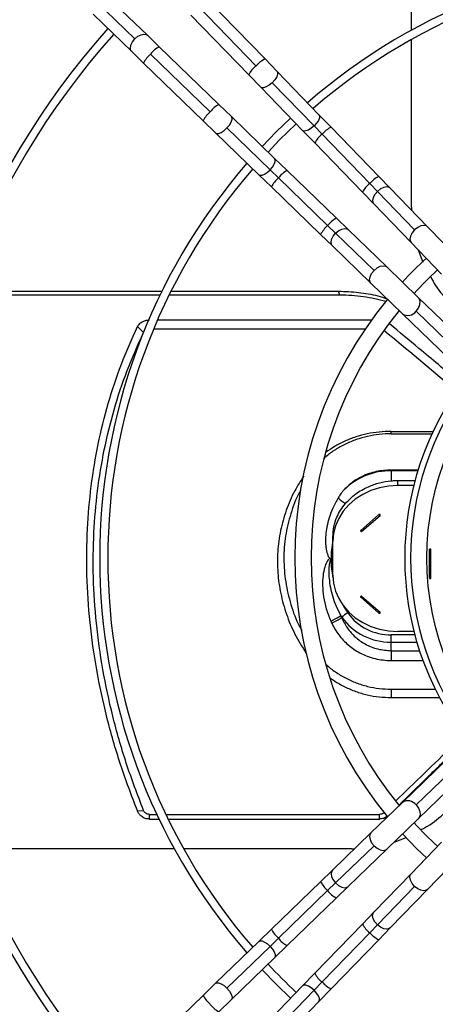
# Model space of a CAD drawing. Units: millimetres. Extents: x 5 to 414, y 3 to 291.
# Drawn here: x 171 to 177, y 240 to 255 of the extents above; entities that cross this region are included whole.
import ezdxf

# ---------------------------------------------------------------- set-up
doc = ezdxf.new("R2010")
doc.units = ezdxf.units.MM

msp = doc.modelspace()

# ---------------------------------------------------------------- linework, layer by layer
at = {"color": 7, "linetype": 'Continuous', "lineweight": 25}
for p, q in [((176.715, 254.707), (176.715, 257.863)), ((171.851, 255.15), (172.445, 254.575)), ((172.64, 254.629), (172.046, 255.204)), ((174.455, 254.264), (173.564, 255.185)), ((174.317, 254.155), (173.426, 255.076)), ((171.803, 254.953), (172.397, 254.378)), ((173.312, 254.942), (174.204, 254.021)), ((172.823, 254.453), (172.64, 254.629)), ((176.715, 251.971), (176.715, 254.564)), ((172.397, 254.378), (172.58, 254.201)), ((173.744, 253.561), (172.823, 254.453)), ((172.689, 254.339), (173.61, 253.448)), ((174.642, 254.072), (174.455, 254.264)), ((172.58, 254.201), (173.501, 253.31)), ((175.288, 253.404), (174.642, 254.072)), ((174.204, 254.021), (174.39, 253.828)), ((174.39, 253.828), (175.036, 253.161)), ((175.212, 253.231), (174.566, 253.898)), ((173.937, 253.375), (173.744, 253.561)), ((173.501, 253.31), (173.693, 253.123)), ((174.604, 252.729), (173.937, 253.375)), ((175.474, 253.212), (175.288, 253.404)), ((173.867, 253.199), (174.534, 252.553)), ((175.036, 253.161), (175.223, 252.968)), ((175.212, 253.231), (175.336, 253.103)), ((176.21, 252.452), (175.474, 253.212)), ((173.693, 253.123), (174.361, 252.477)), ((176.072, 252.343), (175.336, 253.103)), ((175.223, 252.968), (175.958, 252.209)), ((174.797, 252.542), (174.604, 252.729)), ((174.534, 252.553), (174.662, 252.429)), ((175.556, 251.807), (174.797, 252.542)), ((174.361, 252.477), (174.553, 252.291)), ((174.662, 252.429), (175.422, 251.693)), ((176.386, 252.27), (176.21, 252.452)), ((174.553, 252.291), (175.313, 251.555)), ((176.072, 252.343), (176.19, 252.221)), ((176.961, 251.676), (176.386, 252.27)), ((175.958, 252.209), (176.135, 252.026)), ((176.765, 251.627), (176.19, 252.221)), ((176.135, 252.026), (176.71, 251.432)), ((176.715, 251.971), (176.718, 251.927)), ((175.739, 251.63), (175.556, 251.807)), ((175.422, 251.693), (175.544, 251.575)), ((176.333, 251.055), (175.739, 251.63)), ((177.433, 251.189), (176.961, 251.676)), ((175.313, 251.555), (175.495, 251.379)), ((175.544, 251.575), (176.138, 251)), ((175.495, 251.379), (176.089, 250.804)), ((176.71, 251.432), (177.181, 250.945)), ((176.82, 251.318), (176.891, 251.13)), ((176.82, 250.584), (176.333, 251.055)), ((176.089, 250.804), (176.576, 250.332)), ((172.836, 250.62), (169.741, 250.62)), ((169.762, 250.68), (172.865, 250.68)), ((175.612, 250.62), (172.975, 250.62)), ((173.005, 250.68), (175.591, 250.68)), ((175.612, 250.62), (175.591, 250.68)), ((177.887, 249.551), (176.82, 250.584)), ((176.576, 250.332), (177.643, 249.299)), ((176.787, 250.372), (177.854, 249.339)), ((172.486, 250.133), (172.579, 250.045)), ((172.797, 250.237), (176.102, 250.237)), ((172.737, 250.098), (176.004, 250.098)), ((176.403, 248.516), (177.049, 248.516)), ((176.403, 248.481), (176.403, 248.516)), ((176.403, 248.481), (177.033, 248.481)), ((176.818, 247.921), (176.403, 247.921)), ((176.403, 247.921), (176.403, 247.908)), ((176.403, 247.908), (176.403, 247.755)), ((176.503, 247.682), (176.503, 247.759)), ((176.503, 247.759), (176.771, 247.759)), ((176.751, 247.682), (176.503, 247.682)), ((175.934, 246.99), (176.214, 247.233)), ((175.95, 246.976), (176.23, 247.219)), ((175.503, 246.816), (175.503, 246.891)), ((175.503, 246.296), (175.503, 246.816)), ((176.992, 246.254), (176.992, 246.694)), ((177.015, 246.254), (177.015, 246.694)), ((175.934, 245.957), (176.214, 245.714)), ((175.95, 245.971), (176.23, 245.728)), ((175.636, 245.643), (175.64, 245.648)), ((176.754, 245.43), (176.503, 245.43)), ((176.403, 245.266), (176.403, 245.38)), ((176.403, 245.133), (176.403, 245.266)), ((175.086, 245.097), (175.1, 245.08)), ((176.403, 245.133), (176.403, 244.979)), ((176.403, 244.538), (177.082, 244.538)), ((176.403, 244.538), (176.403, 244.41)), ((176.403, 244.41), (177.148, 244.41)), ((177.643, 243.824), (176.576, 242.791)), ((177.854, 243.784), (176.787, 242.752)), ((176.82, 242.54), (177.887, 243.573)), ((172.486, 242.659), (172.579, 242.668)), ((176.576, 242.791), (176.089, 242.32)), ((172.672, 242.606), (172.787, 242.606)), ((172.672, 242.534), (172.672, 242.606)), ((172.672, 242.534), (172.821, 242.534)), ((172.925, 242.606), (176.22, 242.606)), ((172.96, 242.534), (176.22, 242.534)), ((176.22, 242.534), (176.22, 242.606)), ((176.333, 242.068), (176.82, 242.54)), ((176.089, 242.32), (175.495, 241.745)), ((176.447, 242.179), (176.634, 242.249)), ((173.058, 242.073), (169.902, 242.073)), ((175.794, 242.073), (173.201, 242.073)), ((176.138, 242.123), (175.544, 241.548)), ((175.739, 241.493), (176.333, 242.068)), ((175.794, 242.073), (175.838, 242.077)), ((177.181, 242.178), (176.71, 241.691)), ((176.961, 241.448), (177.433, 241.935)), ((175.495, 241.745), (175.313, 241.568)), ((176.71, 241.691), (176.135, 241.097)), ((175.313, 241.568), (174.553, 240.833)), ((175.422, 241.43), (175.544, 241.548)), ((175.556, 241.317), (175.739, 241.493)), ((176.19, 240.902), (176.765, 241.496)), ((176.386, 240.854), (176.961, 241.448)), ((175.422, 241.43), (174.662, 240.695)), ((174.797, 240.581), (175.556, 241.317)), ((176.135, 241.097), (175.958, 240.915)), ((174.553, 240.833), (174.361, 240.646)), ((175.958, 240.915), (175.223, 240.155)), ((176.072, 240.78), (176.19, 240.902)), ((176.21, 240.671), (176.386, 240.854)), ((174.534, 240.57), (174.662, 240.695)), ((175.336, 240.021), (176.072, 240.78)), ((174.361, 240.646), (173.693, 240)), ((174.534, 240.57), (173.867, 239.924)), ((174.604, 240.395), (174.797, 240.581)), ((175.474, 239.912), (176.21, 240.671)), ((173.937, 239.749), (174.604, 240.395)), ((175.223, 240.155), (175.036, 239.962)), ((173.693, 240), (173.501, 239.814)), ((175.036, 239.962), (174.39, 239.295)), ((175.212, 239.892), (175.336, 240.021)), ((173.501, 239.814), (172.58, 238.922)), ((174.566, 239.225), (175.212, 239.892)), ((175.288, 239.719), (175.474, 239.912)), ((173.744, 239.562), (173.937, 239.749)), ((174.642, 239.052), (175.288, 239.719))]:
    msp.add_line(p, q, dxfattribs=at)
at = {"color": 8, "linetype": 'Continuous', "lineweight": 25}
for p, q in [((176.814, 247.908), (176.403, 247.908)), ((176.403, 245.38), (176.767, 245.38)), ((176.403, 245.266), (176.799, 245.266)), ((176.403, 245.133), (176.84, 245.133)), ((176.403, 244.979), (176.894, 244.979)), ((176.296, 242.631), (176.29, 242.634))]:
    msp.add_line(p, q, dxfattribs=at)
at = {"color": 8, "linetype": 'Continuous', "lineweight": 25, "flags": 128}
for points in [[(172.397, 254.378), (172.386, 254.392), (172.377, 254.43), (172.384, 254.477), (172.408, 254.528), (172.445, 254.575)], [(172.445, 254.575), (172.491, 254.614), (172.541, 254.639), (172.587, 254.648), (172.626, 254.64), (172.64, 254.629)], [(174.642, 254.072), (174.649, 254.061), (174.65, 254.03), (174.635, 253.989), (174.606, 253.943), (174.566, 253.898)], [(174.566, 253.898), (174.52, 253.86), (174.474, 253.832), (174.432, 253.819), (174.401, 253.821), (174.39, 253.828)], [(173.867, 253.199), (173.905, 253.245), (173.933, 253.291), (173.946, 253.333), (173.944, 253.364), (173.937, 253.375)], [(175.288, 253.404), (175.296, 253.388), (175.295, 253.356), (175.279, 253.317), (175.25, 253.273), (175.212, 253.231)], [(173.693, 253.123), (173.704, 253.116), (173.735, 253.115), (173.776, 253.13), (173.822, 253.159), (173.867, 253.199)], [(175.212, 253.231), (175.169, 253.194), (175.124, 253.167), (175.084, 253.153), (175.052, 253.152), (175.036, 253.161)], [(174.534, 252.553), (174.571, 252.596), (174.598, 252.641), (174.612, 252.681), (174.613, 252.713), (174.604, 252.729)], [(174.361, 252.477), (174.377, 252.469), (174.409, 252.47), (174.448, 252.486), (174.492, 252.515), (174.534, 252.553)], [(176.386, 252.27), (176.372, 252.281), (176.334, 252.29), (176.287, 252.282), (176.237, 252.259), (176.19, 252.221)], [(176.19, 252.221), (176.151, 252.175), (176.125, 252.126), (176.116, 252.079), (176.124, 252.041), (176.135, 252.026)], [(175.544, 251.575), (175.59, 251.614), (175.639, 251.64), (175.686, 251.649), (175.724, 251.641), (175.739, 251.63)], [(176.765, 251.627), (176.726, 251.581), (176.7, 251.532), (176.691, 251.485), (176.699, 251.447), (176.71, 251.432)], [(176.961, 251.676), (176.947, 251.687), (176.909, 251.696), (176.862, 251.688), (176.812, 251.665), (176.765, 251.627)], [(175.495, 251.379), (175.484, 251.393), (175.475, 251.431), (175.483, 251.478), (175.506, 251.528), (175.544, 251.575)], [(176.138, 251), (176.184, 251.039), (176.233, 251.065), (176.28, 251.074), (176.318, 251.066), (176.333, 251.055)], [(176.089, 250.804), (176.078, 250.818), (176.069, 250.856), (176.077, 250.903), (176.1, 250.953), (176.138, 251)], [(176.787, 250.372), (176.823, 250.42), (176.845, 250.473), (176.848, 250.524), (176.834, 250.567), (176.82, 250.584)], [(175.669, 245.819), (175.673, 245.811), (175.732, 245.716)], [(176.787, 242.752), (176.823, 242.703), (176.845, 242.651), (176.848, 242.6), (176.834, 242.557), (176.82, 242.54)], [(176.089, 242.32), (176.078, 242.306), (176.069, 242.267), (176.077, 242.22), (176.1, 242.17), (176.138, 242.123)], [(176.138, 242.123), (176.184, 242.084), (176.233, 242.059), (176.28, 242.05), (176.318, 242.058), (176.333, 242.068)], [(175.495, 241.745), (175.484, 241.731), (175.475, 241.692), (175.483, 241.645), (175.506, 241.595), (175.544, 241.548)], [(176.765, 241.496), (176.726, 241.542), (176.7, 241.591), (176.691, 241.638), (176.699, 241.677), (176.71, 241.691)], [(175.544, 241.548), (175.59, 241.509), (175.639, 241.484), (175.686, 241.475), (175.724, 241.483), (175.739, 241.493)], [(176.961, 241.448), (176.947, 241.437), (176.909, 241.427), (176.862, 241.435), (176.812, 241.459), (176.765, 241.496)], [(176.19, 240.902), (176.151, 240.948), (176.125, 240.997), (176.116, 241.044), (176.124, 241.083), (176.135, 241.097)], [(176.386, 240.854), (176.372, 240.843), (176.334, 240.833), (176.287, 240.841), (176.237, 240.865), (176.19, 240.902)], [(174.361, 240.646), (174.377, 240.655), (174.409, 240.653), (174.448, 240.637), (174.492, 240.609), (174.534, 240.57)], [(174.534, 240.57), (174.571, 240.527), (174.598, 240.483), (174.612, 240.443), (174.613, 240.411), (174.604, 240.395)], [(173.693, 240), (173.704, 240.007), (173.735, 240.008), (173.776, 239.994), (173.822, 239.964), (173.867, 239.924)], [(173.867, 239.924), (173.905, 239.878), (173.933, 239.832), (173.946, 239.791), (173.944, 239.759), (173.937, 239.749)], [(175.212, 239.892), (175.169, 239.929), (175.124, 239.956), (175.084, 239.971), (175.052, 239.971), (175.036, 239.962)], [(175.288, 239.719), (175.296, 239.735), (175.295, 239.767), (175.279, 239.807), (175.25, 239.85), (175.212, 239.892)]]:
    msp.add_lwpolyline(points, dxfattribs=at)
at = {"color": 7, "linetype": 'Continuous', "lineweight": 25, "flags": 128}
for points in [[(174.85, 253.353), (174.627, 253.138), (174.412, 252.915)], [(174.937, 253.263), (174.68, 253.014), (174.502, 252.828)], [(176.503, 247.682), (176.361, 247.673), (176.222, 247.647), (176.088, 247.603), (175.963, 247.544), (175.848, 247.47), (175.748, 247.383), (175.662, 247.284), (175.594, 247.175), (175.544, 247.06), (175.513, 246.939), (175.503, 246.816)], [(176.23, 247.219), (176.233, 247.222), (176.234, 247.226), (176.233, 247.23), (176.23, 247.233), (176.227, 247.235), (176.222, 247.236), (176.218, 247.235), (176.214, 247.233)], [(175.934, 246.99), (175.931, 246.987), (175.93, 246.983), (175.931, 246.98), (175.934, 246.976), (175.937, 246.974), (175.942, 246.973), (175.946, 246.974), (175.95, 246.976)], [(175.503, 246.296), (175.513, 246.173), (175.544, 246.052), (175.594, 245.936), (175.662, 245.828), (175.748, 245.729), (175.848, 245.642), (175.963, 245.567), (176.088, 245.508), (176.222, 245.465), (176.361, 245.439), (176.503, 245.43)], [(175.95, 245.971), (175.946, 245.973), (175.942, 245.974), (175.937, 245.973), (175.934, 245.971), (175.931, 245.968), (175.93, 245.964), (175.931, 245.96), (175.934, 245.957)], [(176.214, 245.714), (176.218, 245.712), (176.222, 245.711), (176.227, 245.712), (176.23, 245.714), (176.233, 245.717), (176.234, 245.721), (176.233, 245.725), (176.23, 245.728)], [(176.577, 242.304), (176.797, 242.077), (176.946, 241.935)], [(174.412, 240.209), (174.627, 239.986), (174.85, 239.77)]]:
    msp.add_lwpolyline(points, dxfattribs=at)
at = {"color": 7, "linetype": 'Continuous', "lineweight": 25}
for centre, radius in [((181.203, 246.662), 17.55), ((181.203, 246.662), 17.39), ((181.203, 246.562), 4.25)]:
    msp.add_circle(centre, radius, dxfattribs=at)
for centre, radius, start, end in [((181.203, 246.562), 9.3, 90, 130.9316), ((181.203, 246.562), 9.175, 90, 130.8888), ((181.203, 246.562), 12.285, 138.3053, 221.6947), ((181.203, 246.562), 12.16, 138.3298, 221.6702), ((181.203, 246.562), 9.3, 139.0684, 220.9316), ((181.203, 246.562), 9.175, 139.1112, 220.8888), ((181.203, 246.562), 6.288, 132.6195, 137.3805), ((181.203, 246.562), 6.038, 132.5594, 137.4406), ((181.203, 246.562), 6.288, 140.514, 219.4251), ((181.203, 246.562), 6.038, 140.7677, 219.1633), ((181.203, 246.562), 4.591, 142.2974, 217.7026), ((181.203, 246.562), 4.5, 142.4268, 217.5732), ((176.39, 246.891), 1.017, 89.2446, 134.3157), ((175.973, 247.87), 0.543, 224.2918, 239.2413), ((176.304, 247.321), 0.126, 224.2312, 233.982), ((176.024, 247.078), 0.126, 224.2312, 233.982), ((176.924, 246.549), 1.45, 168.508, 180.2873), ((177.003, 246.692), 0.0115, 6.6254, 173.3746), ((177.003, 246.802), 0.109, 263.9767, 276.0233), ((177.003, 246.255), 0.0115, 186.6254, 353.3746), ((177.003, 246.362), 0.109, 263.9767, 276.0233), ((175.86, 246.059), 0.126, 306.018, 315.7688), ((175.879, 245.421), 0.329, 116.4685, 136.4712), ((176.385, 246.182), 0.803, 215.5649, 271.305), ((176.14, 245.816), 0.126, 306.018, 315.7688), ((175.25, 246.198), 0.643, 289.8715, 305.478), ((177.375, 246.423), 2.079, 203.526, 204.5167), ((175.252, 246.17), 0.652, 290.797, 306.1445), ((177.065, 246.597), 1.712, 212.6338, 213.6906), ((177.438, 246.427), 1.965, 202.5387, 203.5176), ((176.383, 246.178), 0.912, 215.5649, 271.305), ((181.203, 246.562), 6.038, 222.5594, 227.4406), ((181.203, 246.562), 9.175, 223.076, 226.924)]:
    msp.add_arc(centre, radius, start, end, dxfattribs=at)
at = {"color": 8, "linetype": 'Continuous', "lineweight": 25}
for centre, radius, start, end in [((172.988, 254.121), 0.37, 116.4576, 143.9596), ((172.972, 254.003), 0.439, 130.0984, 153.2039), ((174.653, 253.873), 0.439, 116.7961, 139.9016), ((174.535, 253.856), 0.37, 126.0404, 153.5424), ((173.892, 253.112), 0.439, 130.0984, 153.2039), ((173.909, 253.23), 0.37, 116.4576, 143.9596), ((175.672, 252.82), 0.439, 116.7961, 139.9016), ((175.554, 252.803), 0.37, 126.0404, 153.5424), ((174.962, 252.211), 0.37, 116.4576, 143.9596), ((174.945, 252.093), 0.439, 130.0984, 153.2039), ((176.422, 252.042), 0.462, 117.3799, 139.3178), ((176.31, 252.026), 0.396, 126.9687, 152.614), ((175.738, 251.455), 0.396, 117.386, 143.0313), ((175.723, 251.343), 0.462, 130.6822, 152.6201), ((176.661, 250.462), 0.155, 237.0634, 324.2676), ((176.925, 246.55), 1.451, 180.3125, 191.7077), ((176.661, 242.661), 0.155, 35.7324, 122.9366), ((175.723, 241.781), 0.462, 207.3799, 229.3178), ((175.738, 241.668), 0.396, 216.9687, 242.614), ((174.945, 241.031), 0.439, 206.7961, 229.9016), ((176.31, 241.097), 0.396, 207.386, 233.0313), ((174.962, 240.912), 0.37, 216.0404, 243.5424), ((176.422, 241.082), 0.462, 220.6822, 242.6201), ((175.554, 240.32), 0.37, 206.4576, 233.9596), ((175.672, 240.304), 0.439, 220.0984, 243.2039), ((173.892, 240.012), 0.439, 206.7961, 229.9016), ((173.909, 239.893), 0.37, 216.0404, 243.5424)]:
    msp.add_arc(centre, radius, start, end, dxfattribs=at)
at = {"color": 7, "linetype": 'Continuous', "lineweight": 25}
for centre, major_axis, ratio, start_param, end_param in [((180.58, 236.48), (22.767, -22.757), 0.222333, 1.928049, 1.974455), ((180.58, 236.658), (22.752, 22.66), 0.226281, 1.487699, 1.526208)]:
    msp.add_ellipse(centre, major_axis=major_axis, ratio=ratio, start_param=start_param, end_param=end_param, dxfattribs=at)
for points, knots in [([(177.012, 250.901), (177.036, 250.856), (177.116, 250.706), (177.232, 250.582), (177.313, 250.495)], [0, 0, 0, 0, 0.3012102, 1, 1, 1, 1]), ([(175.591, 250.68), (175.694, 250.676), (175.898, 250.668), (176.15, 250.626), (176.291, 250.579), (176.337, 250.564)], [0, 0, 0, 0, 0.402778, 0.804876, 1, 1, 1, 1]), ([(176.321, 250.52), (176.206, 250.549), (175.975, 250.607), (175.733, 250.616), (175.612, 250.62)], [0, 0, 0, 0, 0.498874, 1, 1, 1, 1]), ([(172.486, 242.659), (172.395, 242.898), (172.214, 243.377), (172.006, 244.107), (171.848, 244.839), (171.745, 245.571), (171.698, 246.298), (171.705, 247.001), (171.765, 247.676), (171.872, 248.323), (172.029, 248.95), (172.229, 249.557), (172.4, 249.941), (172.486, 250.133)], [0, 0, 0, 0, 0.093363, 0.186729, 0.280061, 0.373371, 0.466675, 0.559969, 0.647947, 0.735927, 0.823937, 0.911971, 1, 1, 1, 1]), ([(172.486, 250.133), (172.496, 250.149), (172.517, 250.182), (172.566, 250.215), (172.62, 250.234), (172.655, 250.236), (172.672, 250.237)], [0, 0, 0, 0, 0.282121, 0.562678, 0.781464, 1, 1, 1, 1]), ([(177.43, 249.294), (177.23, 249.463), (176.879, 249.76), (176.529, 250.05), (176.378, 250.176)], [0, 0, 0, 0, 0.568322, 1, 1, 1, 1]), ([(172.579, 242.668), (172.487, 242.911), (172.304, 243.392), (172.098, 244.12), (171.943, 244.842), (171.844, 245.557), (171.798, 246.263), (171.805, 246.945), (171.863, 247.603), (171.967, 248.236), (172.12, 248.856), (172.319, 249.464), (172.492, 249.85), (172.579, 250.045)], [0, 0, 0, 0, 0.095839, 0.190182, 0.283309, 0.375554, 0.467291, 0.558874, 0.645464, 0.732576, 0.820527, 0.909592, 1, 1, 1, 1]), ([(176.403, 248.481), (176.342, 248.479), (176.218, 248.475), (176.037, 248.443), (175.861, 248.393), (175.694, 248.324), (175.54, 248.236), (175.432, 248.161), (175.381, 248.112), (175.371, 248.103)], [0, 0, 0, 0, 0.160523, 0.321107, 0.48141, 0.641823, 0.802487, 0.962207, 1, 1, 1, 1]), ([(176.403, 248.516), (176.341, 248.515), (176.217, 248.511), (176.033, 248.481), (175.855, 248.434), (175.685, 248.368), (175.528, 248.288), (175.436, 248.222), (175.391, 248.191)], [0, 0, 0, 0, 0.168961, 0.337886, 0.506634, 0.675322, 0.844131, 1, 1, 1, 1]), ([(175.053, 247.826), (175.004, 247.751), (174.896, 247.584), (174.776, 247.301), (174.687, 246.987), (174.644, 246.663), (174.646, 246.337), (174.691, 246.013), (174.78, 245.695), (174.908, 245.386), (175.027, 245.194), (175.086, 245.097)], [0, 0, 0, 0, 0.092685, 0.20738, 0.321719, 0.435841, 0.549963, 0.662062, 0.774372, 0.887033, 1, 1, 1, 1]), ([(176.403, 247.921), (176.325, 247.916), (176.169, 247.907), (175.967, 247.834), (175.801, 247.737), (175.72, 247.658), (175.679, 247.619)], [0, 0, 0, 0, 0.2825, 0.563482, 0.782654, 1, 1, 1, 1]), ([(175.695, 247.403), (175.746, 247.455), (175.847, 247.558), (176.033, 247.662), (176.22, 247.729), (176.342, 247.746), (176.403, 247.755)], [0, 0, 0, 0, 0.279752, 0.559837, 0.780017, 1, 1, 1, 1]), ([(176.403, 247.755), (176.415, 247.755), (176.433, 247.757), (176.459, 247.758), (176.481, 247.759), (176.496, 247.759), (176.503, 247.759)], [0, 0, 0, 0, 0.340799, 0.56088, 0.780614, 1, 1, 1, 1]), ([(175.004, 247.603), (174.998, 247.594), (174.931, 247.483), (174.849, 247.248), (174.763, 246.905), (174.738, 246.551), (174.764, 246.194), (174.849, 245.843), (174.938, 245.59), (175.012, 245.463), (175.024, 245.442)], [0, 0, 0, 0, 0.014361, 0.173976, 0.333297, 0.492568, 0.651686, 0.810477, 0.969649, 1, 1, 1, 1]), ([(175.679, 247.619), (175.667, 247.605), (175.647, 247.582), (175.622, 247.549), (175.602, 247.52), (175.59, 247.5), (175.584, 247.491)], [0, 0, 0, 0, 0.341677, 0.56187, 0.781322, 1, 1, 1, 1]), ([(175.584, 247.491), (175.556, 247.439), (175.501, 247.34), (175.445, 247.189), (175.409, 247.048), (175.392, 246.929), (175.388, 246.834), (175.391, 246.762), (175.4, 246.686), (175.416, 246.624), (175.437, 246.576), (175.451, 246.563), (175.457, 246.557)], [0, 0, 0, 0, 0.178507, 0.342204, 0.491128, 0.625374, 0.708862, 0.782377, 0.846093, 0.943903, 0.976676, 1, 1, 1, 1]), ([(175.503, 246.891), (175.506, 246.943), (175.512, 247.046), (175.557, 247.184), (175.618, 247.304), (175.669, 247.37), (175.695, 247.403)], [0, 0, 0, 0, 0.280058, 0.560149, 0.779844, 1, 1, 1, 1]), ([(175.457, 246.557), (175.453, 246.555), (175.441, 246.548), (175.424, 246.529), (175.398, 246.487), (175.369, 246.406), (175.346, 246.285), (175.34, 246.13), (175.356, 245.958), (175.397, 245.775), (175.444, 245.654), (175.468, 245.593)], [0, 0, 0, 0, 0.01422, 0.036724, 0.075267, 0.157577, 0.291476, 0.445906, 0.620344, 0.806511, 1, 1, 1, 1]), ([(175.474, 246.542), (175.474, 246.542), (175.473, 246.542), (175.471, 246.541), (175.469, 246.539), (175.466, 246.536), (175.459, 246.523), (175.454, 246.503), (175.448, 246.474), (175.444, 246.442), (175.44, 246.396), (175.439, 246.328), (175.444, 246.231), (175.462, 246.105), (175.498, 245.962), (175.551, 245.816), (175.599, 245.722), (175.623, 245.674)], [0, 0, 0, 0, 0.001384, 0.003005, 0.005084, 0.00941, 0.015671, 0.054672, 0.07942, 0.114122, 0.163233, 0.233967, 0.33902, 0.490407, 0.656833, 0.827246, 1, 1, 1, 1]), ([(175.457, 246.557), (175.462, 246.554), (175.468, 246.549), (175.473, 246.544), (175.474, 246.542)], [0, 0, 0, 0, 0.673602, 1, 1, 1, 1]), ([(175.483, 245.56), (175.517, 245.497), (175.584, 245.372), (175.735, 245.216), (175.924, 245.088), (176.151, 244.997), (176.319, 244.985), (176.403, 244.979)], [0, 0, 0, 0, 0.192668, 0.383025, 0.570142, 0.786541, 1, 1, 1, 1]), ([(175.636, 245.643), (175.664, 245.588), (175.718, 245.478), (175.844, 245.34), (176.002, 245.227), (176.192, 245.148), (176.333, 245.138), (176.403, 245.133)], [0, 0, 0, 0, 0.196184, 0.388159, 0.575102, 0.789463, 1, 1, 1, 1]), ([(175.398, 244.921), (175.399, 244.92), (175.441, 244.877), (175.54, 244.804), (175.694, 244.709), (175.861, 244.634), (176.037, 244.579), (176.218, 244.545), (176.342, 244.54), (176.403, 244.538)], [0, 0, 0, 0, 0.004267, 0.169561, 0.335825, 0.501804, 0.66771, 0.833876, 1, 1, 1, 1]), ([(175.467, 244.707), (175.487, 244.693), (175.532, 244.662), (175.605, 244.618), (175.713, 244.561), (175.855, 244.501), (176.033, 244.449), (176.217, 244.416), (176.341, 244.412), (176.403, 244.41)], [0, 0, 0, 0, 0.074309, 0.166721, 0.259482, 0.44448, 0.629494, 0.81474, 1, 1, 1, 1]), ([(176.524, 242.75), (176.669, 242.893), (176.97, 243.188), (177.273, 243.481), (177.43, 243.632)], [0, 0, 0, 0, 0.4812422, 1, 1, 1, 1]), ([(172.672, 242.534), (172.65, 242.536), (172.605, 242.54), (172.55, 242.572), (172.509, 242.612), (172.494, 242.643), (172.486, 242.659)], [0, 0, 0, 0, 0.277797, 0.556455, 0.777982, 1, 1, 1, 1]), ([(172.672, 242.606), (172.661, 242.607), (172.638, 242.61), (172.61, 242.626), (172.59, 242.646), (172.583, 242.661), (172.579, 242.668)], [0, 0, 0, 0, 0.288837, 0.57414, 0.790191, 1, 1, 1, 1]), ([(176.866, 242.372), (176.911, 242.395), (177.06, 242.475), (177.183, 242.59), (177.27, 242.671)], [0, 0, 0, 0, 0.296871, 1, 1, 1, 1]), ([(176.29, 242.634), (176.279, 242.625), (176.258, 242.609), (176.232, 242.607), (176.22, 242.606)], [0, 0, 0, 0, 0.561975, 1, 1, 1, 1]), ([(176.347, 242.582), (176.328, 242.568), (176.291, 242.539), (176.244, 242.536), (176.22, 242.534)], [0, 0, 0, 0, 0.50295, 1, 1, 1, 1])]:
    msp.add_open_spline(points, degree=3, knots=knots, dxfattribs=at)

doc.saveas('drawing.dxf')
